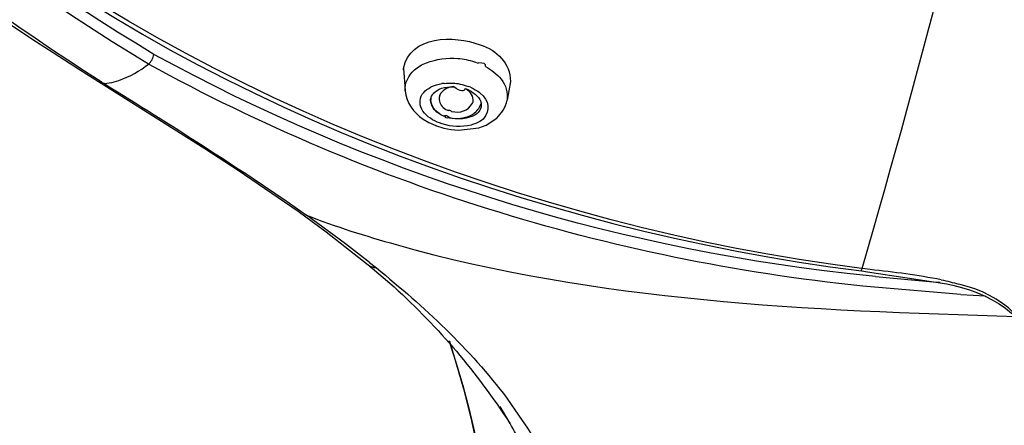
# Model space of a CAD drawing. Extents: x 63 to 166, y 57 to 217.
# Drawn here: x 91 to 97, y 152 to 155 of the extents above; entities that cross this region are included whole.
import ezdxf

# ---------------------------------------------------------------- set-up
doc = ezdxf.new("R2010")
doc.units = 0
doc.header["$MEASUREMENT"] = 0
doc.layers.add('EBENE_2', color=7, linetype='CONTINUOUS')

# ---------------------------------------------------------------- blocks, each defined once
blk = doc.blocks.new('BLOCK_2')
at = {"layer": 'EBENE_2', "color": 7}
for points in [[(93.7194, 154.5137), (93.7427, 154.5056)], [(93.2941, 154.4751), (93.3039, 154.3414)], [(93.2941, 154.4654), (93.2941, 154.4751)], [(91.5016, 154.3833), (91.5299, 154.3881)], [(93.5389, 154.3848), (93.5237, 154.3833)], [(93.9368, 154.3962), (93.9151, 154.2834)], [(91.4985, 154.3767), (92.1031, 153.9952)], [(93.671, 154.3704), (93.6855, 154.3655)], [(93.696, 154.3623), (93.6855, 154.3655)], [(93.4126, 154.1707), (93.4472, 154.1497)], [(93.4472, 154.1497), (93.4874, 154.132)], [(93.5261, 154.1416), (93.5108, 154.1481)], [(93.7902, 154.1352), (93.8538, 154.1771)], [(93.4867, 154.132), (93.5373, 154.1159)], [(93.5373, 154.1159), (93.5801, 154.1094)], [(93.5801, 154.1094), (93.6235, 154.1046)], [(93.6235, 154.1046), (93.7468, 154.119)], [(93.7468, 154.119), (93.7902, 154.1352)], [(92.1031, 153.9952), (92.303, 153.8646)], [(92.303, 153.8646), (92.6621, 153.6183)], [(92.6621, 153.6183), (92.8304, 153.4958)], [(92.9463, 153.4233), (92.7121, 153.5957)], [(92.8304, 153.4958), (93.0824, 153.2977)], [(93.0912, 153.3106), (92.9463, 153.4233)], [(93.0809, 153.2993), (93.2378, 153.1656)], [(93.0912, 153.3106), (93.1324, 153.2784)], [(96.0433, 153.2607), (96.0764, 153.2559)], [(96.0924, 153.2688), (96.0448, 153.2752)], [(96.1255, 153.2269), (95.9539, 153.2447)], [(96.0764, 153.2559), (96.553, 153.1833)], [(96.1255, 153.2269), (96.4701, 153.1963)], [(96.6367, 153.1189), (96.1191, 153.1625)], [(96.4701, 153.1963), (96.5129, 153.193)], [(96.553, 153.1833), (96.5692, 153.1802)], [(96.5692, 153.1802), (96.5885, 153.1754)], [(96.6367, 153.1189), (96.7842, 153.111)], [(93.9142, 152.4973), (93.985, 152.3958)], [(93.9335, 152.346), (93.8732, 152.4473)]]:
    blk.add_lwpolyline(points, dxfattribs=at)
for points, knots in [([(96.0409, 153.2752), (92.0678, 153.7776), (87.6381, 156.5108), (87.7992, 161.0218), (87.8047, 161.1941), (87.8176, 161.3665), (87.8386, 161.5355)], [0, 0, 0, 0, 1, 1, 1, 2, 2, 2, 2]), ([(87.2152, 160.0603), (87.4271, 158.8702), (87.8715, 157.7638), (88.6124, 156.799), (89.4008, 155.7715), (90.4106, 155.058), (91.4985, 154.3767)], [0, 0, 0, 0, 1, 1, 1, 2, 2, 2, 2]), ([(93.5695, 152.8404), (93.8949, 151.8225), (93.9215, 150.8047), (93.9626, 149.7465), (94.0021, 148.7109), (94.0407, 147.6772), (94.0768, 146.643), (94.1581, 144.361), (94.2339, 142.0807), (94.3065, 139.8), (94.4103, 136.563), (94.5052, 133.3242), (94.5988, 130.0869)], [0, 0, 0, 0, 1, 1, 1, 2, 2, 2, 3, 3, 3, 4, 4, 4, 4]), ([(93.985, 152.3958), (94.5666, 151.5664), (94.5633, 150.5196), (94.5922, 149.5484), (94.6244, 148.4661), (94.647, 147.384), (94.6759, 146.3033), (94.734, 144.1115), (94.8081, 141.9211), (94.8789, 139.729), (95.0101, 135.6128), (95.1221, 131.4946), (95.2397, 127.3766)], [0, 0, 0, 0, 1, 1, 1, 2, 2, 2, 3, 3, 3, 4, 4, 4, 4]), ([(95.1881, 126.2942), (95.0754, 130.5895), (94.9514, 134.8849), (94.8153, 139.1799), (94.7469, 141.33), (94.6768, 143.4801), (94.5995, 145.6301), (94.5624, 146.7219), (94.523, 147.814), (94.4811, 148.9059), (94.4401, 149.972), (94.4908, 151.0865), (94.0639, 152.085), (94.0262, 152.1751), (93.9835, 152.2621), (93.9335, 152.346)], [0, 0, 0, 0, 1, 1, 1, 2, 2, 2, 3, 3, 3, 4, 4, 4, 5, 5, 5, 5])]:
    blk.add_open_spline(points, degree=3, knots=knots, dxfattribs=at)
for points in [[(91.7659, 154.5007), (89.4096, 155.91), (87.7098, 158.0215), (87.6066, 160.8511)], [(91.7981, 154.5588), (89.4532, 155.9632), (87.7628, 158.0552), (87.659, 160.8737)], [(87.7411, 160.6804), (87.9955, 156.3175), (92.054, 153.7647), (96.04, 153.2607)], [(87.291, 160.1151), (87.6896, 157.514), (89.3347, 155.7634), (91.4815, 154.3962)], [(96.0448, 153.2752), (96.4105, 154.5378), (96.7383, 155.8085), (97.0482, 157.0856)], [(93.2941, 154.4751), (93.3344, 154.6732), (93.5985, 154.6747), (93.7532, 154.6167)], [(91.7659, 154.5007), (91.7827, 154.5152), (91.7939, 154.5362), (91.7981, 154.5588)], [(95.9539, 153.2447), (94.4989, 153.4105), (93.0833, 153.855), (91.7981, 154.5588)], [(93.7532, 154.6167), (93.857, 154.5829), (93.9344, 154.5056), (93.9359, 154.3962)], [(91.5886, 154.4026), (91.6523, 154.4251), (91.7126, 154.4589), (91.7659, 154.5007)], [(96.1191, 153.1625), (94.5988, 153.3091), (93.1026, 153.7632), (91.7659, 154.5007)], [(93.3603, 154.4654), (93.3811, 154.4847), (93.4061, 154.4976), (93.4319, 154.5088)], [(93.4319, 154.5088), (93.4915, 154.5314), (93.5559, 154.5395), (93.6204, 154.5347)], [(93.6204, 154.5347), (93.6541, 154.5314), (93.6872, 154.525), (93.7194, 154.5137)], [(93.7869, 154.4863), (93.7902, 154.5025), (93.7757, 154.5088), (93.7427, 154.5073)], [(93.3039, 154.3397), (93.3022, 154.3896), (93.3232, 154.4332), (93.3603, 154.4654)], [(93.7869, 154.4863), (93.8224, 154.467), (93.8538, 154.4411), (93.8796, 154.4107)], [(91.5016, 154.3833), (91.4937, 154.3833), (91.4839, 154.3864), (91.4766, 154.3914)], [(91.4815, 154.3962), (91.488, 154.3914), (91.4944, 154.3864), (91.5016, 154.3833)], [(91.5016, 154.3833), (91.5275, 154.3671), (91.5531, 154.3511), (91.579, 154.3349)], [(91.5299, 154.3881), (91.55, 154.3914), (91.5702, 154.3962), (91.5886, 154.4026)], [(93.4931, 154.3767), (93.5036, 154.38), (93.5132, 154.3815), (93.5237, 154.3833)], [(93.5389, 154.3848), (93.5671, 154.3881), (93.5945, 154.3864), (93.6219, 154.3833)], [(93.6219, 154.3833), (93.6388, 154.38), (93.655, 154.3752), (93.671, 154.3704)], [(93.8796, 154.4107), (93.9085, 154.3752), (93.9215, 154.33), (93.9151, 154.2834)], [(91.579, 154.3349), (91.7755, 154.2126), (91.9712, 154.0901), (92.166, 153.9628)], [(93.3039, 154.3397), (93.3143, 154.2689), (93.353, 154.2093), (93.4126, 154.1707)], [(93.4069, 154.3204), (93.4286, 154.3478), (93.4593, 154.3671), (93.4931, 154.3767)], [(93.4576, 154.2946), (93.46, 154.3044), (93.4648, 154.314), (93.4729, 154.3237)], [(93.4729, 154.3237), (93.4858, 154.3381), (93.5036, 154.3493), (93.5229, 154.3559)], [(93.5172, 154.3237), (93.5124, 154.3171), (93.5093, 154.3075), (93.5084, 154.2996)], [(93.5954, 154.3655), (93.5639, 154.364), (93.5365, 154.3493), (93.5172, 154.3237)], [(93.5229, 154.3559), (93.547, 154.3623), (93.5704, 154.3655), (93.5954, 154.364)], [(93.6614, 154.3542), (93.6598, 154.3318), (93.6381, 154.3349), (93.5961, 154.364)], [(93.6614, 154.3542), (93.6993, 154.343), (93.7315, 154.3204), (93.7516, 154.2882)], [(93.7122, 154.2753), (93.7137, 154.3075), (93.6993, 154.3333), (93.671, 154.3493)], [(93.696, 154.3623), (93.7073, 154.3574), (93.7161, 154.3526), (93.7249, 154.3462)], [(93.7249, 154.3462), (93.7363, 154.3414), (93.7451, 154.3349), (93.754, 154.3269)], [(93.754, 154.3269), (93.8095, 154.2818), (93.8176, 154.2253), (93.7725, 154.1707)], [(93.4109, 154.2189), (93.3892, 154.2512), (93.3876, 154.2866), (93.4069, 154.3204)], [(93.456, 154.2849), (93.4569, 154.2882), (93.4569, 154.2915), (93.4576, 154.2946)], [(93.5117, 154.2029), (93.4786, 154.2205), (93.4593, 154.2496), (93.456, 154.2849)], [(93.4576, 154.2978), (93.4576, 154.293), (93.4576, 154.2882), (93.4576, 154.2849)], [(93.518, 154.1964), (93.4843, 154.2157), (93.4633, 154.2479), (93.4576, 154.2849)], [(93.5084, 154.2996), (93.5075, 154.2963), (93.5075, 154.2915), (93.5075, 154.2882)], [(93.5075, 154.2882), (93.5117, 154.2625), (93.5261, 154.2415), (93.5487, 154.2286)], [(93.5833, 154.2174), (93.6348, 154.2045), (93.6791, 154.2205), (93.708, 154.2656)], [(93.708, 154.2656), (93.708, 154.2625), (93.7089, 154.2656), (93.7122, 154.2753)], [(93.721, 154.2077), (93.7411, 154.2238), (93.7547, 154.2448), (93.7613, 154.2689)], [(93.7516, 154.2882), (93.7547, 154.2834), (93.758, 154.2785), (93.758, 154.2722)], [(93.758, 154.2722), (93.7604, 154.2656), (93.7613, 154.2592), (93.7604, 154.2512)], [(93.8538, 154.1771), (93.8844, 154.206), (93.9061, 154.2415), (93.9151, 154.2834)], [(93.5108, 154.1481), (93.4705, 154.1609), (93.4367, 154.1852), (93.4109, 154.2189)], [(93.5487, 154.2286), (93.5551, 154.2253), (93.5608, 154.2238), (93.5656, 154.2222)], [(93.5656, 154.2222), (93.5656, 154.227), (93.5713, 154.227), (93.5833, 154.2174)], [(93.6968, 154.1933), (93.7056, 154.1964), (93.7137, 154.2029), (93.721, 154.2077)], [(93.7523, 154.2253), (93.7468, 154.2141), (93.7378, 154.206), (93.7291, 154.1981)], [(93.7604, 154.2512), (93.7604, 154.2431), (93.758, 154.2334), (93.7523, 154.2253)], [(93.5365, 154.1883), (93.5301, 154.1916), (93.5237, 154.1933), (93.518, 154.1964)], [(93.5365, 154.1883), (93.5454, 154.1981), (93.5566, 154.1948), (93.572, 154.1786)], [(93.543, 154.1883), (93.543, 154.1804), (93.5511, 154.1771), (93.5671, 154.1804)], [(93.7291, 154.1981), (93.6782, 154.1707), (93.6219, 154.1642), (93.5671, 154.1804)], [(93.572, 154.1786), (93.6138, 154.1707), (93.6574, 154.1755), (93.6968, 154.1933)], [(93.7725, 154.1707), (93.7589, 154.1609), (93.7444, 154.1512), (93.7282, 154.1449)], [(93.7008, 154.1352), (93.6429, 154.1208), (93.5833, 154.1239), (93.5261, 154.1416)], [(93.7282, 154.1449), (93.7194, 154.1416), (93.7104, 154.1385), (93.7008, 154.1352)], [(92.166, 153.9628), (92.3503, 153.8438), (92.5333, 153.7228), (92.7127, 153.5957)], [(92.7127, 153.5957), (92.8876, 153.5248), (93.0695, 153.4701), (93.2498, 153.4185)], [(93.2498, 153.4185), (94.4529, 153.0788), (95.7284, 153.0223), (96.9693, 152.9885)], [(93.0824, 153.2977), (93.0977, 153.2865), (93.1146, 153.28), (93.1324, 153.2784)], [(93.1324, 153.2784), (93.4181, 153.0449), (93.6927, 152.7953), (93.9142, 152.4973)], [(96.0385, 153.2622), (96.0409, 153.2655), (96.0442, 153.2703), (96.0448, 153.2752)], [(96.5184, 153.2076), (96.3783, 153.2348), (96.2357, 153.2543), (96.0924, 153.2688)], [(96.5184, 153.2076), (96.5547, 153.1995), (96.5893, 153.1914), (96.624, 153.1818)], [(93.2378, 153.1656), (93.5093, 152.916), (93.7315, 152.6568), (93.932, 152.3476)], [(96.5885, 153.1754), (96.8663, 153.1093), (97.0701, 152.9627), (97.1183, 152.6697)], [(97.1183, 152.6745), (97.0708, 152.9548), (96.8944, 153.1158), (96.624, 153.1818)], [(93.5664, 152.8435), (93.8095, 152.1221), (93.8836, 151.4053), (93.9223, 150.6484)]]:
    blk.add_open_spline(points, degree=3, dxfattribs=at)

msp = doc.modelspace()

# ---------------------------------------------------------------- block references
at = {"layer": 'EBENE_2'}
msp.add_blockref('BLOCK_2', (0, 0), dxfattribs=at)

doc.saveas('drawing.dxf')
